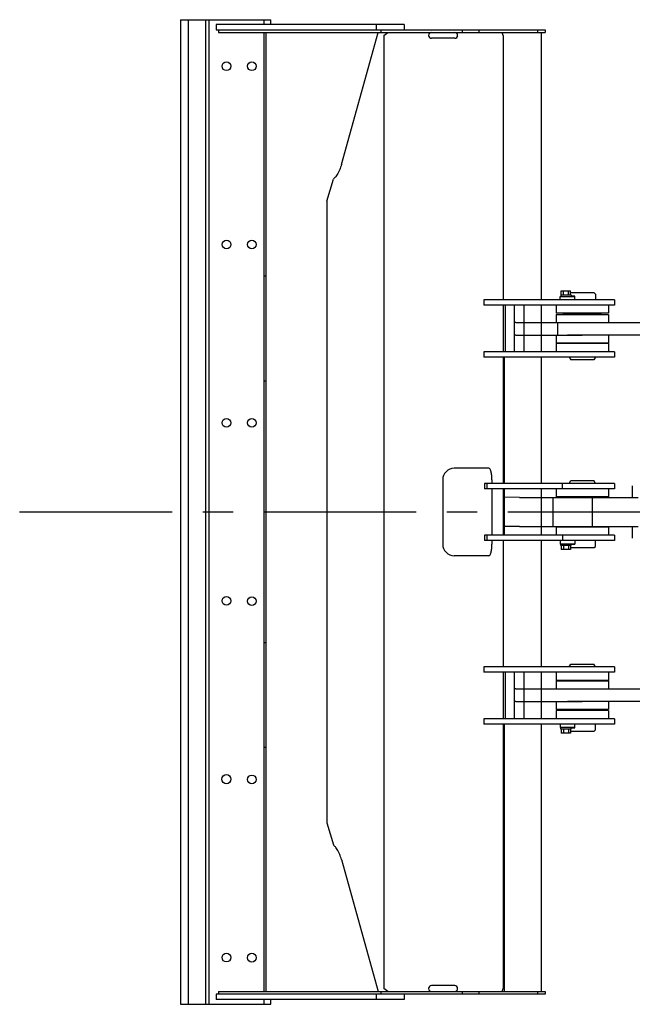
# Model space of a CAD drawing. Units: millimetres. Extents: x 0 to 12700, y 0 to 10160.
# Drawn here: x 4249 to 5301, y 7129 to 8819 of the extents above; entities that cross this region are included whole.
import ezdxf

# ---------------------------------------------------------------- set-up
doc = ezdxf.new("R2010")
doc.units = ezdxf.units.MM
doc.header["$LTSCALE"] = 698.5
doc.linetypes.add('CENTER', pattern=[0.6, 0.375, -0.075, 0.075, -0.075])
doc.layers.get('0').update_dxf_attribs({"linetype": 'CONTINUOUS'})
for name, color, linetype in [('07_ALL_FEATURES', 7, 'CONTINUOUS'), ('ALL_AXIS', 7, 'CONTINUOUS'), ('ALL_FEATURES', 7, 'CONTINUOUS')]:
    doc.layers.add(name, color=color, linetype=linetype)

msp = doc.modelspace()

# ---------------------------------------------------------------- linework, layer by layer
at = {"color": 7, "linetype": 'CONTINUOUS'}
for p, q in [((4525.6, 8818.6), (4525.6, 7128.6)), ((4525.6, 8818.6), (4680.6, 8818.6)), ((4539.4, 7128.6), (4539.4, 8818.6)), ((4569.1, 7128.6), (4569.1, 8818.6)), ((4575.1, 7128.6), (4575.1, 8818.6)), ((4587, 8810.1), (4587, 8801.1)), ((4909.6, 8810.1), (4587, 8810.1)), ((4587.1, 8810.1), (4587.1, 8801.1)), ((4669.1, 8810.1), (4669.1, 8818.6)), ((4680.6, 8810.1), (4680.6, 8818.6)), ((4861.5, 8810.1), (4861.5, 8801.1)), ((4909.6, 8810.1), (4909.6, 8801.1)), ((4587, 8801.1), (5151.6, 8801.1)), ((4590.7, 8801.1), (4590.7, 8796.6)), ((4590.7, 8796.6), (5151.6, 8796.6)), ((4669.1, 7150.6), (4669.1, 8796.6)), ((4672.1, 8796.6), (4672.1, 7150.6)), ((4801.9, 8569.9), (4864.9, 8796.6)), ((4869.4, 8801.1), (4869.4, 8796.6)), ((4874.5, 8791.6), (4881.5, 8796.6)), ((4874.5, 8791.6), (4874.5, 7155.6)), ((5010.1, 8796.6), (5010.1, 8801.1)), ((5038.5, 8796.6), (5038.5, 8801.1)), ((5079.9, 8791.6), (5078, 8796.6)), ((5079.9, 8791.6), (5079.9, 8337.6)), ((5138.9, 8801.1), (5138.9, 8796.6)), ((5145.1, 8796.6), (5145.1, 8337.6)), ((5151.6, 8801.1), (5151.6, 8796.6)), ((4996.5, 8786.6), (4956.5, 8786.6)), ((4777.1, 8507.1), (4788.4, 8545.1)), ((4777.1, 8507.1), (4777.1, 7440)), ((4672.1, 8378.1), (4669.1, 8378.1)), ((5179.5, 8346.1), (5179.5, 8353.1)), ((5179.5, 8353.1), (5195.6, 8353.1)), ((5183.5, 8346.1), (5183.5, 8353.1)), ((5191.6, 8346.1), (5191.6, 8353.1)), ((5195.6, 8346.1), (5195.6, 8353.1)), ((5236.1, 8349.6), (5195.6, 8349.6)), ((5236.1, 8349.6), (5238.1, 8347.6)), ((5046.6, 8337.6), (5046.6, 8328.6)), ((5270.6, 8337.6), (5046.6, 8337.6)), ((5177.6, 8337.6), (5177.6, 8343.6)), ((5177.6, 8343.6), (5202.6, 8343.6)), ((5178.8, 8346.1), (5178.8, 8343.6)), ((5178.8, 8346.1), (5196.3, 8346.1)), ((5196.3, 8346.1), (5196.3, 8343.6)), ((5202.6, 8344.1), (5196.3, 8344.1)), ((5202.6, 8337.6), (5202.6, 8344.1)), ((5238.1, 8347.6), (5238.1, 8337.6)), ((5270.6, 8337.6), (5270.6, 8328.6)), ((5270.6, 8328.6), (5046.6, 8328.6)), ((5079.9, 8328.6), (5079.9, 8248.6)), ((5083.4, 8328.6), (5083.4, 8248.6)), ((5098.4, 8328.6), (5098.4, 8248.6)), ((5115.9, 8248.6), (5115.9, 8328.6)), ((5145.1, 8328.6), (5145.1, 8248.6)), ((5170.6, 8328.6), (5170.6, 8314.6)), ((5260.6, 8328.6), (5260.6, 8314.6)), ((5101.7, 8299.1), (5098.5, 8299.1)), ((5155.6, 8299.1), (5215.6, 8299.1)), ((5260.6, 8314.6), (5170.6, 8314.6)), ((5171.1, 8312.6), (5170.6, 8312.1)), ((5170.6, 8312.1), (5170.6, 8299.1)), ((5171.1, 8312.6), (5260.1, 8312.6)), ((5173, 8299.1), (5173, 8277.1)), ((5183.1, 8313.1), (5183.1, 8314.6)), ((5183.1, 8313.1), (5248.1, 8313.1)), ((5193.1, 8313.1), (5193.1, 8312.6)), ((5238.1, 8313.1), (5238.1, 8312.6)), ((5248.1, 8313.1), (5248.1, 8314.6)), ((5260.1, 8312.6), (5260.6, 8312.1)), ((5260.6, 8312.1), (5260.6, 8299.1)), ((5101.7, 8277.1), (5098.5, 8277.1)), ((5155.6, 8277.1), (5215.6, 8277.1)), ((5170.6, 8277.1), (5170.6, 8264.1)), ((5260.6, 8277.1), (5260.6, 8264.1)), ((5046.6, 8248.6), (5046.6, 8239.6)), ((5270.6, 8248.6), (5046.6, 8248.6)), ((5171.1, 8263.6), (5170.6, 8264.1)), ((5170.6, 8262.6), (5170.6, 8248.6)), ((5260.6, 8262.6), (5170.6, 8262.6)), ((5260.1, 8263.6), (5171.1, 8263.6)), ((5183.1, 8262.6), (5183.1, 8263.6)), ((5248.1, 8262.6), (5248.1, 8263.6)), ((5260.1, 8263.6), (5260.6, 8264.1)), ((5260.6, 8262.6), (5260.6, 8248.6)), ((5270.6, 8248.6), (5270.6, 8239.6)), ((5270.6, 8239.6), (5046.6, 8239.6)), ((5079.9, 8239.6), (5079.9, 8022.6)), ((5082.1, 8022.6), (5082.1, 8239.6)), ((5145.1, 8239.6), (5145.1, 8022.6)), ((5193.1, 8239.6), (5195.9, 8234.6)), ((5235.2, 8234.6), (5195.9, 8234.6)), ((5238.1, 8239.6), (5235.2, 8234.6)), ((4672.1, 8198.1), (4669.1, 8198.1)), ((5055.3, 8048.6), (4995.8, 8048.6)), ((4975.8, 8028.6), (4975.8, 7918.6)), ((5060.5, 8028.6), (5060.5, 8022.6)), ((5193.1, 8022.6), (5195.9, 8027.6)), ((5195.9, 8027.6), (5235.2, 8027.6)), ((5238.1, 8022.6), (5235.2, 8027.6)), ((5047.5, 8022.6), (5047.5, 8013.6)), ((5270.6, 8022.6), (5047.5, 8022.6)), ((5270.6, 8013.6), (5047.5, 8013.6)), ((5051.7, 8022.6), (5051.7, 8013.6)), ((5060.5, 8013.6), (5060.5, 7933.6)), ((5079.9, 8013.6), (5079.9, 7933.6)), ((5082.1, 7933.6), (5082.1, 8013.6)), ((5145.1, 8013.6), (5145.1, 7933.6)), ((5170.6, 8013.6), (5170.6, 7999.6)), ((5260.6, 8013.6), (5260.6, 7999.6)), ((5270.6, 8022.6), (5270.6, 8013.6)), ((5107.7, 7998.6), (5079.9, 7998.8)), ((5165.6, 7948.6), (5165.6, 7998.6)), ((5260.6, 7999.6), (5170.6, 7999.6)), ((5193.1, 7998.6), (5193.1, 7999.6)), ((5233, 7948.6), (5233, 7998.6)), ((5238.1, 7998.6), (5238.1, 7999.6)), ((5107.7, 7948.6), (5079.9, 7948.6)), ((5170.6, 7947.6), (5170.6, 7933.6)), ((5260.6, 7947.6), (5170.6, 7947.6)), ((5193.1, 7947.6), (5193.1, 7948.6)), ((5238.1, 7947.6), (5238.1, 7948.6)), ((5260.6, 7947.6), (5260.6, 7933.6)), ((5047.5, 7933.6), (5047.5, 7924.6)), ((5270.6, 7933.6), (5047.5, 7933.6)), ((5051.7, 7933.6), (5051.7, 7924.6)), ((5270.6, 7933.6), (5270.6, 7924.6)), ((5270.6, 7924.6), (5047.5, 7924.6)), ((5060.5, 7924.6), (5060.5, 7918.6)), ((5079.9, 7924.6), (5079.9, 7707.6)), ((5145.1, 7924.6), (5145.1, 7707.6)), ((5177.6, 7924.6), (5177.6, 7918.6)), ((5202.6, 7918.6), (5177.6, 7918.6)), ((5178.8, 7916.1), (5178.8, 7918.6)), ((5196.3, 7916.1), (5178.8, 7916.1)), ((5179.5, 7916.1), (5179.5, 7909.1)), ((5183.5, 7916.1), (5183.5, 7909.1)), ((5191.6, 7916.1), (5191.6, 7909.1)), ((5195.6, 7916.1), (5195.6, 7909.1)), ((5195.6, 7912.6), (5236.1, 7912.6)), ((5196.3, 7916.1), (5196.3, 7918.6)), ((5196.3, 7918.1), (5202.6, 7918.1)), ((5202.6, 7924.6), (5202.6, 7918.1)), ((5236.1, 7912.6), (5238.1, 7914.6)), ((5238.1, 7914.6), (5238.1, 7924.6)), ((5055.3, 7898.6), (4995.8, 7898.6)), ((5195.6, 7909.1), (5179.5, 7909.1)), ((4672.1, 7749.1), (4669.1, 7749.1)), ((5046.6, 7707.6), (5046.6, 7698.6)), ((5270.6, 7707.6), (5046.6, 7707.6)), ((5193.1, 7707.6), (5195.9, 7712.6)), ((5195.9, 7712.6), (5235.2, 7712.6)), ((5238.1, 7707.6), (5235.2, 7712.6)), ((5270.6, 7707.6), (5270.6, 7698.6)), ((5270.6, 7698.6), (5046.6, 7698.6)), ((5079.9, 7698.6), (5079.9, 7618.6)), ((5083.4, 7698.6), (5083.4, 7618.6)), ((5098.4, 7698.6), (5098.4, 7618.6)), ((5115.9, 7618.6), (5115.9, 7698.6)), ((5145.1, 7698.6), (5145.1, 7618.6)), ((5170.6, 7698.6), (5170.6, 7684.6)), ((5260.6, 7698.6), (5260.6, 7684.6)), ((5260.6, 7684.6), (5170.6, 7684.6)), ((5171.1, 7683.6), (5170.6, 7683.1)), ((5170.6, 7683.1), (5170.6, 7670.1)), ((5171.1, 7683.6), (5260.1, 7683.6)), ((5183.1, 7684.6), (5183.1, 7683.6)), ((5248.1, 7684.6), (5248.1, 7683.6)), ((5260.1, 7683.6), (5260.6, 7683.1)), ((5260.6, 7683.1), (5260.6, 7670.1)), ((5101.7, 7670.1), (5098.4, 7670.1)), ((5155.6, 7670.1), (5215.6, 7670.1)), ((5101.7, 7648.1), (5098.4, 7648.1)), ((5155.6, 7648.1), (5215.6, 7648.1)), ((5170.6, 7648.1), (5170.6, 7635.1)), ((5260.6, 7648.1), (5260.6, 7635.1)), ((5171.1, 7634.6), (5170.6, 7635.1)), ((5170.6, 7632.6), (5170.6, 7618.6)), ((5260.6, 7632.6), (5170.6, 7632.6)), ((5260.1, 7634.6), (5171.1, 7634.6)), ((5183.1, 7634.1), (5183.1, 7632.6)), ((5248.1, 7634.1), (5183.1, 7634.1)), ((5193.1, 7634.1), (5193.1, 7634.6)), ((5238.1, 7634.1), (5238.1, 7634.6)), ((5248.1, 7634.1), (5248.1, 7632.6)), ((5260.1, 7634.6), (5260.6, 7635.1)), ((5260.6, 7632.6), (5260.6, 7618.6)), ((5046.6, 7618.6), (5046.6, 7609.6)), ((5270.6, 7618.6), (5046.6, 7618.6)), ((5270.6, 7609.6), (5046.6, 7609.6)), ((5079.9, 7609.6), (5079.9, 7155.6)), ((5082.1, 7150.6), (5082.1, 7609.6)), ((5145.1, 7609.6), (5145.1, 7150.6)), ((5177.6, 7609.6), (5177.6, 7603.6)), ((5202.6, 7603.1), (5202.6, 7609.6)), ((5238.1, 7599.6), (5238.1, 7609.6)), ((5270.6, 7618.6), (5270.6, 7609.6)), ((5202.6, 7603.6), (5177.6, 7603.6)), ((5178.8, 7601.1), (5178.8, 7603.6)), ((5196.3, 7601.1), (5178.8, 7601.1)), ((5179.5, 7601.1), (5179.5, 7594.1)), ((5195.6, 7594.1), (5179.5, 7594.1)), ((5183.5, 7601.1), (5183.5, 7594.1)), ((5191.6, 7601.1), (5191.6, 7594.1)), ((5195.6, 7601.1), (5195.6, 7594.1)), ((5195.6, 7597.6), (5236.1, 7597.6)), ((5196.3, 7601.1), (5196.3, 7603.6)), ((5196.3, 7603.1), (5202.6, 7603.1)), ((5236.1, 7597.6), (5238.1, 7599.6)), ((4672.1, 7569.1), (4669.1, 7569.1)), ((4777.1, 7440), (4788.4, 7402.1)), ((4801.9, 7377.3), (4864.9, 7150.6)), ((4590.7, 7150.6), (4590.7, 7146.1)), ((4590.7, 7150.6), (5151.6, 7150.6)), ((4869.4, 7150.6), (4869.4, 7146.1)), ((4881.5, 7150.6), (4874.5, 7155.6)), ((4996.5, 7160.6), (4956.5, 7160.6)), ((5010.1, 7146.1), (5010.1, 7150.6)), ((5038.5, 7146.1), (5038.5, 7150.6)), ((5078, 7150.6), (5079.9, 7155.6)), ((5138.9, 7150.6), (5138.9, 7146.1)), ((5151.6, 7150.6), (5151.6, 7146.1)), ((4587, 7146.1), (4587, 7137.1)), ((5151.6, 7146.1), (4587, 7146.1)), ((4909.6, 7137.1), (4587, 7137.1)), ((4587.1, 7146.1), (4587.1, 7137.1)), ((4669.1, 7128.6), (4669.1, 7137.1)), ((4680.6, 7128.6), (4680.6, 7137.1)), ((4861.5, 7146.1), (4861.5, 7137.1)), ((4909.6, 7146.1), (4909.6, 7137.1)), ((4525.6, 7128.6), (4680.6, 7128.6))]:
    msp.add_line(p, q, dxfattribs=at)
for centre, radius in [((4604.4, 8738.6), 7.44), ((4648.1, 8738.6), 7.5), ((4604.8, 8432.7), 7.44), ((4648.1, 8432.6), 7.5), ((4604.4, 8126.7), 7.44), ((4648.1, 8126.6), 7.5), ((4604.4, 7821), 7.52), ((4648.1, 7820.6), 7.5), ((4604.5, 7515), 7.78), ((4648.1, 7514.6), 7.5), ((4604.4, 7208.7), 7.44), ((4648.1, 7208.6), 7.5)]:
    msp.add_circle(centre, radius, dxfattribs=at)
for centre, radius, start, end in [((4956.5, 8791.6), 5, 90, 270), ((4996.5, 8791.6), 5, 270, 90), ((4838.1, 8523.2), 54.2, 154.3303, 156.1914), ((4995.8, 8028.6), 20, 90, 180), ((4995.8, 7918.6), 20, 180, 270), ((4838.1, 7423.9), 54.2, 203.8086, 205.6697), ((4956.5, 7155.6), 5, 90, 270), ((4996.5, 7155.6), 5, 270, 90)]:
    msp.add_arc(centre, radius, start, end, dxfattribs=at)
for points, knots in [([(4801.9, 8569.9), (4801, 8566.9), (4799.1, 8561.1), (4796.5, 8555.5), (4794.9, 8552.8)], [0, 0, 0, 0, 0.494938, 1, 1, 1, 1]), ([(4794.9, 8552.8), (4794.1, 8551.6), (4792.9, 8549.7), (4791, 8547.7), (4789.8, 8546.9), (4789.2, 8546.7)], [0, 0, 0, 0, 0.518885, 0.770661, 1, 1, 1, 1]), ([(5060.5, 8028.6), (5060.5, 8031.1), (5060.3, 8034.8), (5059.7, 8039.6), (5059.1, 8042.6), (5058.3, 8045.1), (5057.4, 8047.2), (5056.1, 8048.6), (5055.3, 8048.6)], [0, 0, 0, 0, 0.357911, 0.520928, 0.665626, 0.787424, 0.883324, 1, 1, 1, 1]), ([(5055.3, 7898.6), (5056.1, 7898.6), (5057.4, 7900), (5058.3, 7902.1), (5059.1, 7904.6), (5059.7, 7907.6), (5060.3, 7912.3), (5060.5, 7916), (5060.5, 7918.6)], [0, 0, 0, 0, 0.116676, 0.212576, 0.334374, 0.479072, 0.642089, 1, 1, 1, 1]), ([(4794.9, 7394.3), (4794.1, 7395.6), (4792.9, 7397.4), (4791, 7399.5), (4789.8, 7400.3), (4789.2, 7400.5)], [0, 0, 0, 0, 0.518885, 0.770661, 1, 1, 1, 1]), ([(4801.9, 7377.3), (4801, 7380.2), (4799.1, 7386), (4796.5, 7391.7), (4794.9, 7394.3)], [0, 0, 0, 0, 0.494938, 1, 1, 1, 1])]:
    msp.add_open_spline(points, degree=3, knots=knots, dxfattribs=at)
at = {"layer": '07_ALL_FEATURES', "color": 7, "linetype": 'CONTINUOUS'}
for p, q in [((5181.1, 8022.6), (5107.7, 8022.6)), ((5181.1, 8013.6), (5107.7, 8013.6)), ((5181.1, 8022.6), (5181.1, 8013.6)), ((5301.5, 8018.6), (5301.5, 7999.6)), ((5107.7, 7998.6), (5311.7, 7998.6)), ((5107.7, 7948.6), (5311.7, 7948.6)), ((5301.5, 7947.6), (5301.5, 7928.6)), ((5181.1, 7933.6), (5107.7, 7933.6)), ((5181.4, 7933.6), (5181.4, 7924.6)), ((5181.1, 7924.6), (5107.7, 7924.6))]:
    msp.add_line(p, q, dxfattribs=at)
at = {"layer": 'ALL_AXIS', "color": 7, "linetype": 'CONTINUOUS'}
for p, q in [((5101.7, 8299.1), (5190.3, 8299.1)), ((5101.7, 8277.1), (5190.3, 8277.1)), ((5101.7, 7670.1), (5190.3, 7670.1)), ((5101.7, 7648.1), (5190.3, 7648.1))]:
    msp.add_line(p, q, dxfattribs=at)
at = {"layer": 'ALL_AXIS', "color": 2, "linetype": 'CENTER'}
msp.add_line((4249.4, 7973.6), (9194.9, 7973.6), dxfattribs=at)
at = {"layer": 'ALL_FEATURES', "color": 7, "linetype": 'CONTINUOUS'}
for p, q in [((5190.3, 8299.1), (6669.9, 8299.1)), ((6669.9, 8277.1), (5190.3, 8277.1)), ((5190.3, 7670.1), (5912.5, 7670.1)), ((5912.5, 7648.1), (5190.3, 7648.1))]:
    msp.add_line(p, q, dxfattribs=at)

doc.saveas('drawing.dxf')
